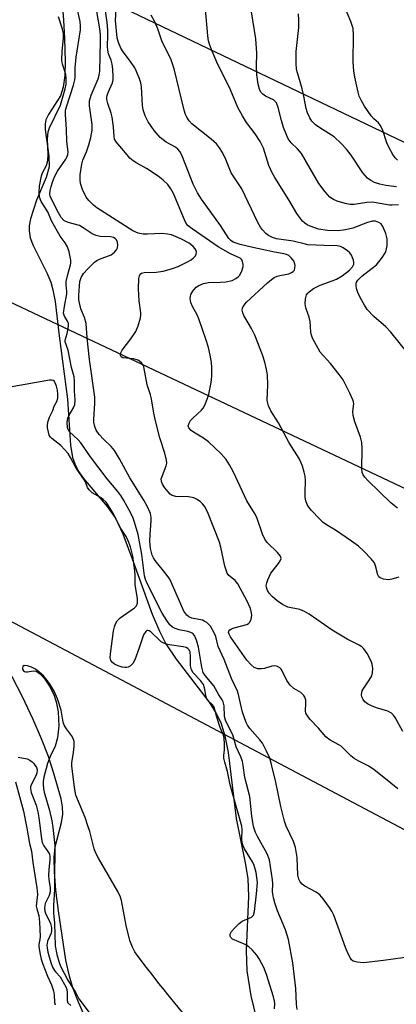
# Model space of a CAD drawing. Units: inches. Extents: x 1213770 to 1219770, y 541456 to 545456.
# Drawn here: x 1217753 to 1217855, y 543856 to 544122 of the extents above; entities that cross this region are included whole.
import ezdxf

# ---------------------------------------------------------------- set-up
doc = ezdxf.new("R2010")
doc.units = ezdxf.units.IN
doc.header["$MEASUREMENT"] = 0
for name, color, linetype in [('HYDRO-Stream Poly Centerlines', 142, 'Continuous'), ('HYDRO-Water Body', 4, 'Continuous'), ('NTRL-Trees', 3, 'Continuous'), ('Undefined', 1, 'Continuous'), ('UTIL-Cross Country Transmission Line', 1, 'Continuous')]:
    doc.layers.add(name, color=color, linetype=linetype)

msp = doc.modelspace()

# ---------------------------------------------------------------- linework, layer by layer
at = {"layer": 'HYDRO-Stream Poly Centerlines'}
for points in [[(1217764.2, 544133.33), (1217765.09, 544121.83), (1217765.33, 544116.85), (1217765.52, 544110.7), (1217765.44, 544106.94), (1217765.05, 544103.76), (1217764.31, 544101.4), (1217761, 544096.36), (1217760.31, 544094.95), (1217760.1, 544093.75), (1217760.11, 544092.33), (1217761.17, 544085.08), (1217761.22, 544082.26), (1217760.37, 544079.32), (1217757.78, 544073.19), (1217756.22, 544068.19), (1217755.85, 544066.27), (1217755.77, 544064.93), (1217756.11, 544063.07), (1217756.9, 544060.96), (1217760.6, 544053.6), (1217761.66, 544051.1), (1217762.23, 544049), (1217762.81, 544045.89), (1217763.9, 544036.6), (1217766.16, 544019.47), (1217767, 544007.11), (1217767.57, 544003.78), (1217768.3, 544001.55), (1217769.24, 543999.88), (1217770.53, 543998.09), (1217776.92, 543990.55), (1217779.18, 543987.38), (1217781.17, 543983.09), (1217784.01, 543975.38), (1217789.07, 543961.47), (1217791.04, 543956.82), (1217792.74, 543953.46), (1217795.54, 543949.3), (1217804.44, 543937.65), (1217806.37, 543934.63), (1217807.61, 543932.13), (1217808.69, 543928.6), (1217809.58, 543924.08), (1217811.78, 543906.22), (1217814.26, 543894.28), (1217814.94, 543890.04), (1217815.1, 543885.18), (1217814.51, 543870.63), (1217814.64, 543865.11), (1217815.72, 543858.32), (1217817.83, 543849.83)], [(1217770.79, 543852.99), (1217769.13, 543856.64), (1217767.62, 543860.5), (1217766.68, 543863.67), (1217765.75, 543868.02), (1217763.73, 543881.35), (1217763.05, 543886.88), (1217762.67, 543891.88), (1217762.61, 543895.68), (1217762.86, 543898.61), (1217764.53, 543905.15), (1217764.92, 543907.44), (1217764.84, 543909.36), (1217764.44, 543911.57), (1217762.5, 543918.44), (1217761.03, 543922.95), (1217759.19, 543927.73), (1217756.9, 543933.01), (1217754.03, 543939.07), (1217747.19, 543952.13)]]:
    msp.add_lwpolyline(points, dxfattribs=at)
at = {"layer": 'HYDRO-Water Body'}
for points in [[(1217764.2, 544133.33, 0), (1217765.09, 544121.83, 0), (1217765.33, 544116.85, 0), (1217765.52, 544110.7, 0), (1217765.44, 544106.94, 0), (1217765.05, 544103.76, 0), (1217764.31, 544101.4, 0), (1217761, 544096.36, 0), (1217760.31, 544094.95, 0), (1217760.1, 544093.75, 0), (1217760.11, 544092.33, 0), (1217761.17, 544085.08, 0), (1217761.22, 544082.26, 0), (1217760.37, 544079.32, 0), (1217757.78, 544073.19, 0), (1217756.22, 544068.19, 0), (1217755.85, 544066.27, 0), (1217755.77, 544064.93, 0), (1217756.11, 544063.07, 0), (1217756.9, 544060.96, 0), (1217760.6, 544053.6, 0), (1217761.66, 544051.1, 0), (1217762.23, 544049, 0), (1217762.81, 544045.89, 0), (1217763.9, 544036.6, 0), (1217766.16, 544019.47, 0), (1217767, 544007.11, 0), (1217767.57, 544003.78, 0), (1217768.3, 544001.55, 0), (1217769.24, 543999.88, 0), (1217770.53, 543998.09, 0), (1217776.92, 543990.55, 0), (1217779.18, 543987.38, 0), (1217781.17, 543983.09, 0), (1217784.01, 543975.38, 0), (1217789.07, 543961.47, 0), (1217791.04, 543956.82, 0), (1217792.74, 543953.46, 0), (1217795.54, 543949.3, 0), (1217804.44, 543937.65, 0), (1217806.37, 543934.63, 0), (1217807.61, 543932.13, 0), (1217808.69, 543928.6, 0), (1217809.58, 543924.08, 0), (1217811.78, 543906.22, 0), (1217814.26, 543894.28, 0), (1217814.94, 543890.04, 0), (1217815.1, 543885.18, 0), (1217814.51, 543870.63, 0), (1217814.64, 543865.11, 0), (1217815.72, 543858.32, 0), (1217817.83, 543849.83, 0)], [(1217770.79, 543852.99, 0), (1217769.13, 543856.64, 0), (1217767.62, 543860.5, 0), (1217766.68, 543863.67, 0), (1217765.75, 543868.02, 0), (1217763.73, 543881.35, 0), (1217763.05, 543886.88, 0), (1217762.67, 543891.88, 0), (1217762.61, 543895.68, 0), (1217762.86, 543898.61, 0), (1217764.53, 543905.15, 0), (1217764.92, 543907.44, 0), (1217764.84, 543909.36, 0), (1217764.44, 543911.57, 0), (1217762.5, 543918.44, 0), (1217761.03, 543922.95, 0), (1217759.19, 543927.73, 0), (1217756.9, 543933.01, 0), (1217754.03, 543939.07, 0), (1217747.19, 543952.13, 0)]]:
    msp.add_polyline3d(points, dxfattribs=at)
at = {"layer": 'NTRL-Trees'}
msp.add_lwpolyline([(1216740.68, 544442), (1217472.48, 544106.68), (1218243.24, 543699.16), (1218330.33, 543653.24), (1219344.1, 543192.54)], dxfattribs=at)
at = {"layer": 'Undefined'}
for points, elevation in [([(1217859.5, 543869.02), (1217851.65, 543867.89), (1217846.19, 543867.3), (1217844.46, 543867.42), (1217843.42, 543867.76), (1217843.01, 543868.1), (1217842.67, 543868.54), (1217841.99, 543869.86), (1217841.34, 543871.45), (1217838.15, 543880.15), (1217837.64, 543881.22), (1217837.01, 543882.2), (1217835.33, 543884.59), (1217834.39, 543885.67), (1217833.42, 543886.32), (1217830.31, 543888.02), (1217829.64, 543888.54), (1217829.12, 543889.16), (1217828.77, 543889.9), (1217828.5, 543890.98), (1217828.29, 543895.71), (1217827.85, 543898.43), (1217827.28, 543900.05), (1217825.34, 543904.18), (1217824.88, 543905.53), (1217823.86, 543909.47), (1217822.52, 543916.02), (1217821.35, 543920.86), (1217820.85, 543922.53), (1217820.03, 543924.46), (1217818.92, 543926.56), (1217818.2, 543927.5), (1217815.5, 543930.53), (1217814.86, 543931.42), (1217814.46, 543932.19), (1217813.5, 543935), (1217812.92, 543937.27), (1217812.41, 543939.72), (1217812.13, 543940.64), (1217810.55, 543944.09), (1217808.56, 543949.19), (1217806.94, 543952.69), (1217806.25, 543955.36), (1217805.84, 543956.42), (1217804.88, 543958.17), (1217804.52, 543958.59), (1217803.88, 543959.14), (1217803.16, 543959.58), (1217802.64, 543959.8), (1217799.77, 543960.39), (1217799, 543960.69), (1217798.42, 543961.18), (1217797.67, 543962.27), (1217796.78, 543964.09), (1217793.83, 543970.84), (1217792.89, 543972.25), (1217789.89, 543975.93), (1217789.42, 543976.67), (1217789.11, 543977.39), (1217788.65, 543979.13), (1217788.48, 543981.1), (1217788.54, 543983.06), (1217788.84, 543986.54), (1217788.83, 543987.54), (1217788.63, 543988.58), (1217787.85, 543990.45), (1217786.83, 543992.25), (1217783.06, 543998.26), (1217780.21, 544003.34), (1217778.85, 544005.6), (1217777.97, 544006.74), (1217775.91, 544008.7), (1217774.75, 544009.98), (1217773.96, 544011.12), (1217773.56, 544012.15), (1217773.33, 544013.24), (1217773.27, 544014.05), (1217773.6, 544018.35), (1217773.58, 544020.04), (1217772.11, 544030.2), (1217771.49, 544036.07), (1217771.19, 544039.91), (1217770.8, 544041.53), (1217769.77, 544043.92), (1217769.28, 544046.35), (1217769.23, 544047.46), (1217769.55, 544051.23), (1217769.86, 544052.32), (1217770.55, 544053.44), (1217771.64, 544054.71), (1217773.46, 544056.46), (1217774.12, 544056.96), (1217774.82, 544057.33), (1217778.01, 544058.49), (1217778.91, 544059.17), (1217779.45, 544059.83), (1217779.7, 544060.33), (1217779.82, 544061.1), (1217779.74, 544061.88), (1217779.42, 544062.56), (1217779.04, 544062.92), (1217778.59, 544063.15), (1217777.83, 544063.34), (1217775, 544063.44), (1217773.9, 544063.66), (1217772.87, 544064.17), (1217770.43, 544065.79), (1217769.42, 544066.35), (1217766.35, 544067.21), (1217765.18, 544067.75), (1217764.44, 544068.53), (1217763.72, 544069.79), (1217761.72, 544073.68), (1217761.5, 544074.3), (1217761.42, 544074.89), (1217761.5, 544075.81), (1217761.75, 544076.95), (1217762.09, 544078.09), (1217762.62, 544079.49), (1217763.49, 544081.06), (1217765.7, 544084.27), (1217766.11, 544085.03), (1217766.26, 544085.52), (1217766.32, 544086.24), (1217766.03, 544089.06), (1217765.93, 544092.31), (1217765.65, 544096.36), (1217765.68, 544097.5), (1217765.97, 544098.71), (1217767.8, 544104.31), (1217768.17, 544105.7), (1217768.24, 544106.37), (1217768.29, 544108.96), (1217768.52, 544111.83), (1217769.7, 544119.19), (1217769.72, 544120.33), (1217769.59, 544121.47), (1217768.64, 544125.8)], 254), ([(1217855.5, 543914.26), (1217851.75, 543917.32), (1217849.06, 543919.4), (1217847.67, 543920.34), (1217844.93, 543921.72), (1217843.71, 543922.44), (1217842.83, 543923.15), (1217841.03, 543925), (1217840.2, 543925.74), (1217839.57, 543926.15), (1217837.2, 543927.41), (1217836.03, 543928.27), (1217834.05, 543930.61), (1217831.73, 543933.09), (1217830.88, 543934.21), (1217830.66, 543934.7), (1217830.57, 543935.19), (1217830.64, 543937.35), (1217830.59, 543938.22), (1217830.36, 543939.01), (1217830.08, 543939.48), (1217829.31, 543940.25), (1217827.4, 543941.35), (1217826.42, 543942.23), (1217825.47, 543943.54), (1217824.25, 543946.11), (1217823.96, 543946.57), (1217823.6, 543946.94), (1217822.96, 543947.32), (1217822.24, 543947.5), (1217821.41, 543947.4), (1217819.45, 543946.79), (1217818.65, 543946.65), (1217817.62, 543946.71), (1217816.67, 543947.05), (1217815.82, 543947.72), (1217814.68, 543948.97), (1217810.25, 543955.28), (1217809.85, 543956.02), (1217809.73, 543956.49), (1217809.79, 543956.83), (1217810.07, 543957.21), (1217810.49, 543957.46), (1217811.25, 543957.74), (1217814.64, 543958.64), (1217815.09, 543958.88), (1217815.45, 543959.27), (1217815.84, 543960.12), (1217816, 543961.08), (1217815.97, 543961.81), (1217815.65, 543962.94), (1217814.64, 543965.11), (1217813, 543968.31), (1217812.26, 543969.6), (1217811.47, 543970.54), (1217809.79, 543971.83), (1217809.34, 543972.49), (1217808.74, 543974.43), (1217807.65, 543979.53), (1217807.25, 543980.89), (1217804.01, 543989.06), (1217803.19, 543990.59), (1217802.65, 543991.26), (1217802.01, 543991.83), (1217801.07, 543992.49), (1217800.32, 543992.87), (1217798.88, 543993.1), (1217795.46, 543993.21), (1217794.5, 543993.48), (1217793.94, 543993.87), (1217793.37, 543994.44), (1217792.48, 543995.58), (1217791.85, 543996.54), (1217791.56, 543997.26), (1217791.55, 543997.94), (1217791.83, 543998.9), (1217792.89, 544001.46), (1217793.01, 544002.24), (1217792.93, 544003.03), (1217792.48, 544004.89), (1217791.16, 544009.09), (1217790.01, 544013.68), (1217789.56, 544015.7), (1217788.93, 544019.57), (1217788.64, 544020.65), (1217787.74, 544023.39), (1217786.81, 544028.18), (1217786.61, 544028.65), (1217786.16, 544029.27), (1217785.61, 544029.79), (1217785.18, 544030.06), (1217784.06, 544030.36), (1217781.17, 544030.65), (1217780.67, 544030.93), (1217780.52, 544031.27), (1217780.62, 544031.97), (1217780.98, 544032.71), (1217783.33, 544035.77), (1217784.62, 544037.73), (1217785.25, 544039.31), (1217785.92, 544041.48), (1217786.05, 544042.3), (1217786.05, 544042.83), (1217785.57, 544046.06), (1217785.34, 544049.25), (1217785.47, 544052.06), (1217785.63, 544052.82), (1217785.85, 544053.23), (1217786.22, 544053.52), (1217786.94, 544053.73), (1217790.15, 544053.78), (1217792.07, 544054.03), (1217794.29, 544054.65), (1217796.14, 544055.34), (1217798.64, 544056.58), (1217799.6, 544057.16), (1217800.24, 544057.66), (1217800.75, 544058.24), (1217800.95, 544058.69), (1217801.03, 544059.17), (1217800.94, 544059.65), (1217800.71, 544060.11), (1217800.2, 544060.75), (1217799.11, 544061.59), (1217796.85, 544062.79), (1217794.33, 544063.87), (1217793.35, 544064.08), (1217791.62, 544064.2), (1217787.77, 544064.06), (1217786.62, 544064.08), (1217785.31, 544064.33), (1217783.86, 544064.97), (1217775.09, 544070.5), (1217774.13, 544071.16), (1217773.22, 544071.9), (1217771.95, 544073.12), (1217771.24, 544074.03), (1217770.23, 544076.08), (1217769.71, 544077.69), (1217769.6, 544078.75), (1217769.62, 544080.11), (1217770.03, 544082.98), (1217770.34, 544084.01), (1217771.29, 544086.26), (1217771.94, 544088.17), (1217772.46, 544090.16), (1217772.84, 544092.15), (1217772.86, 544093.7), (1217772.14, 544098.73), (1217772.14, 544100.05), (1217772.6, 544101.57), (1217774.47, 544105.98), (1217774.78, 544107.01), (1217774.93, 544108.04), (1217775.12, 544116.2), (1217775.09, 544117.85), (1217774.89, 544119.48), (1217773.68, 544126.79)], 256), ([(1217856.82, 543929.72), (1217854.76, 543933.48), (1217854.31, 543934.16), (1217853.76, 543934.73), (1217852.78, 543935.23), (1217849.7, 543936.15), (1217848.58, 543936.56), (1217847.26, 543937.21), (1217846.61, 543937.73), (1217846.13, 543938.4), (1217845.8, 543939.14), (1217845.7, 543939.61), (1217845.73, 543940.25), (1217845.88, 543940.75), (1217846.26, 543941.48), (1217847.77, 543943.61), (1217848.45, 543944.82), (1217848.67, 543945.63), (1217848.73, 543946.79), (1217848.6, 543947.94), (1217848.3, 543948.75), (1217847.18, 543950.84), (1217846.34, 543952.04), (1217845.73, 543952.57), (1217845.04, 543953.02), (1217841.79, 543954.72), (1217837.77, 543957.1), (1217831.52, 543961.4), (1217830.26, 543962.18), (1217828.98, 543962.67), (1217825.75, 543963.34), (1217824.27, 543964.08), (1217822.86, 543965.04), (1217821.5, 543966.22), (1217820.71, 543967.09), (1217820.29, 543967.82), (1217820.01, 543968.61), (1217819.94, 543969.14), (1217820.05, 543969.92), (1217820.31, 543970.7), (1217821.17, 543972.46), (1217823.24, 543975.12), (1217823.69, 543975.8), (1217823.91, 543976.49), (1217823.77, 543977.11), (1217822.98, 543978.05), (1217820.19, 543980.76), (1217819.5, 543981.69), (1217818.94, 543983.02), (1217817.41, 543987.51), (1217816.77, 543988.67), (1217814.69, 543992.03), (1217811.05, 543999.82), (1217809.97, 544001.79), (1217809.06, 544003.21), (1217807.72, 544004.74), (1217804.34, 544007.93), (1217802.97, 544008.95), (1217800.22, 544010.59), (1217799.58, 544011.05), (1217798.98, 544011.74), (1217798.85, 544012.29), (1217799.04, 544013.03), (1217799.46, 544013.74), (1217800.05, 544014.37), (1217802.43, 544016.52), (1217802.9, 544017.09), (1217803.32, 544017.84), (1217803.98, 544019.45), (1217804.38, 544020.85), (1217805.03, 544024.01), (1217805.2, 544025.72), (1217805.18, 544028), (1217805.08, 544029.41), (1217804.75, 544031.38), (1217804.28, 544033.4), (1217803.7, 544035.4), (1217801.68, 544041.23), (1217801.22, 544042.29), (1217800, 544044.5), (1217799.53, 544045.58), (1217799.33, 544046.68), (1217799.52, 544047.73), (1217800.05, 544048.69), (1217801, 544049.7), (1217801.68, 544050.17), (1217802.94, 544050.72), (1217804.31, 544051.02), (1217807.58, 544051.08), (1217809.02, 544051.21), (1217810.68, 544051.57), (1217811.67, 544052.04), (1217812.33, 544052.51), (1217812.71, 544052.89), (1217813.36, 544054.04), (1217813.72, 544055.31), (1217813.71, 544055.86), (1217813.54, 544056.64), (1217813.32, 544057.1), (1217812.87, 544057.54), (1217810.21, 544058.77), (1217806.95, 544060.62), (1217799.88, 544065.45), (1217798.83, 544066.28), (1217798.31, 544066.89), (1217797.79, 544067.9), (1217794.83, 544075.07), (1217794.12, 544076.3), (1217793.3, 544077.44), (1217792.09, 544078.64), (1217790.72, 544079.69), (1217787.51, 544081.75), (1217784.9, 544083.2), (1217783.91, 544083.84), (1217783.05, 544084.6), (1217782.27, 544085.49), (1217779.36, 544088.99), (1217778.93, 544089.71), (1217778.77, 544090.45), (1217778.65, 544093.01), (1217778.27, 544095.63), (1217778.01, 544096.75), (1217777.11, 544099.37), (1217776.84, 544100.42), (1217776.8, 544100.94), (1217776.87, 544101.49), (1217777.13, 544102.27), (1217778.31, 544104.93), (1217778.51, 544105.75), (1217778.55, 544106.58), (1217778.45, 544108.57), (1217778.29, 544109.97), (1217777.98, 544111.04), (1217777.27, 544112.79), (1217777.05, 544113.76), (1217776.98, 544114.83), (1217777.1, 544117.69), (1217777.05, 544119.16), (1217776.86, 544121.23), (1217776.24, 544125.61)], 258), ([(1217855.8, 543971.39), (1217853.83, 543970.85), (1217852.99, 543970.73), (1217851.64, 543970.86), (1217850.7, 543971.21), (1217850.35, 543971.55), (1217850.11, 543972.01), (1217849.49, 543974.51), (1217849.16, 543975.27), (1217848.29, 543976.37), (1217846.29, 543978.43), (1217844.83, 543979.81), (1217842.97, 543981.18), (1217838.68, 543984.15), (1217836.21, 543985.54), (1217835.32, 543986.14), (1217834.28, 543987.13), (1217832.14, 543989.47), (1217831.41, 543990.35), (1217830.98, 543991.04), (1217830.63, 543992), (1217830.47, 543993.05), (1217830.43, 543994.4), (1217830.49, 543997.43), (1217830.41, 543998.74), (1217830.2, 543999.82), (1217829.7, 544001.44), (1217829.31, 544002.49), (1217828.84, 544003.45), (1217826.09, 544007.71), (1217823.27, 544013.13), (1217821.19, 544016.38), (1217820.55, 544017.65), (1217820.31, 544018.42), (1217820.21, 544019.26), (1217820.32, 544023.38), (1217820.25, 544026.02), (1217820, 544027.48), (1217819.51, 544029.52), (1217818.86, 544031.49), (1217816.86, 544036.75), (1217815.95, 544038.54), (1217813.88, 544042.09), (1217813.57, 544042.84), (1217813.45, 544043.51), (1217813.52, 544044.03), (1217813.7, 544044.53), (1217814.55, 544045.65), (1217820.25, 544050.9), (1217821.37, 544051.82), (1217822.08, 544052.31), (1217822.83, 544052.7), (1217823.6, 544052.91), (1217826.04, 544053.31), (1217826.79, 544053.67), (1217827.22, 544053.98), (1217827.53, 544054.37), (1217827.69, 544054.84), (1217827.72, 544055.62), (1217827.55, 544056.41), (1217827.2, 544057.04), (1217826.68, 544057.68), (1217826.03, 544058.26), (1217825.42, 544058.6), (1217824.74, 544058.78), (1217822.11, 544059.17), (1217818.8, 544059.94), (1217816.27, 544060.41), (1217812.89, 544061.28), (1217810.99, 544061.93), (1217810.35, 544062.35), (1217809.79, 544062.92), (1217807.58, 544066.41), (1217802.44, 544073.53), (1217801.34, 544075.23), (1217800.18, 544077.51), (1217798.13, 544082.86), (1217797.08, 544085.34), (1217796.53, 544086.38), (1217796.01, 544087.01), (1217795.37, 544087.53), (1217792.83, 544088.9), (1217791.28, 544090.11), (1217789.63, 544092.08), (1217787.95, 544094.41), (1217787.2, 544096), (1217786.64, 544097.66), (1217786.49, 544098.78), (1217786.19, 544103.85), (1217786.02, 544104.9), (1217785.67, 544106.03), (1217784.88, 544107.95), (1217784.35, 544109), (1217783.19, 544110.7), (1217781.24, 544113.29), (1217780.64, 544114.26), (1217779.93, 544115.8), (1217779.57, 544117.11), (1217779.16, 544121.76), (1217779.31, 544124.91)], 260), ([(1217859.99, 544029.7), (1217853.62, 544037.62), (1217852.29, 544039.02), (1217849.05, 544041.79), (1217847.24, 544043.7), (1217846.45, 544044.91), (1217845.31, 544046.96), (1217844.72, 544048.28), (1217844.35, 544049.35), (1217844.21, 544050.14), (1217844.23, 544050.65), (1217844.35, 544051.08), (1217844.7, 544051.67), (1217845.79, 544052.73), (1217848.6, 544054.83), (1217849.71, 544055.78), (1217851.35, 544057.81), (1217852.23, 544059.29), (1217852.46, 544060.12), (1217852.59, 544061), (1217852.62, 544062.75), (1217852.24, 544064.19), (1217851.44, 544066.12), (1217850.96, 544066.81), (1217850.36, 544067.23), (1217849.42, 544067.56), (1217848.65, 544067.59), (1217847.27, 544067.23), (1217843.31, 544065.71), (1217841.33, 544065.21), (1217839.32, 544064.93), (1217836.48, 544065.08), (1217834.02, 544065.44), (1217831.76, 544066.18), (1217830.99, 544066.57), (1217830.32, 544067.04), (1217829.71, 544067.59), (1217829.16, 544068.24), (1217828.19, 544069.65), (1217826.05, 544073.31), (1217822.2, 544079.38), (1217821.5, 544080.6), (1217820.61, 544082.62), (1217819.16, 544087.28), (1217818.31, 544089.03), (1217816.9, 544091.18), (1217814.56, 544094.25), (1217813.51, 544095.99), (1217812.26, 544098.29), (1217810.26, 544102.99), (1217806.54, 544110.49), (1217805.27, 544113.49), (1217804.68, 544115.05), (1217804.34, 544116.26), (1217804.1, 544117.62), (1217803.45, 544124.84)], 264), ([(1217855.4, 544084.05), (1217854.81, 544084.65), (1217854.15, 544085.59), (1217853.12, 544087.35), (1217852.53, 544088.69), (1217851.31, 544092.35), (1217850.73, 544093.51), (1217850.28, 544094.1), (1217849.01, 544095.18), (1217848.25, 544096.04), (1217846.49, 544098.65), (1217845.67, 544100.09), (1217845.08, 544101.32), (1217844.73, 544102.42), (1217843.86, 544106.45), (1217843.58, 544108.17), (1217843.42, 544110.49), (1217843.53, 544117.86), (1217843.41, 544119.57), (1217842.82, 544121.48), (1217840.82, 544126.2)], 270), ([(1217828.3, 543854.68), (1217828.12, 543856.14), (1217827.91, 543860.3), (1217827.13, 543867.26), (1217825.92, 543873.53), (1217825.15, 543876.14), (1217823, 543881.28), (1217822.23, 543883.43), (1217821.84, 543884.78), (1217821.64, 543886.4), (1217821.68, 543888.74), (1217821.62, 543889.68), (1217820.76, 543895.08), (1217820.17, 543896.72), (1217817.54, 543901.38), (1217817.05, 543902.45), (1217816.56, 543903.82), (1217816.35, 543904.66), (1217815.98, 543906.9), (1217815.45, 543912.16), (1217814.11, 543917.36), (1217813.71, 543920.6), (1217813.51, 543921.68), (1217813.06, 543922.89), (1217811.77, 543925.61), (1217810.89, 543928.87), (1217809.22, 543931.95), (1217808.88, 543932.78), (1217808.66, 543933.79), (1217808.5, 543936.68), (1217808.29, 543937.77), (1217808.02, 543938.28), (1217807.09, 543939.65), (1217805.78, 543942.04), (1217803.39, 543944.87), (1217802.85, 543945.7), (1217802.46, 543947.09), (1217801.61, 543952.53), (1217801.09, 543954.43), (1217800.54, 543955.67), (1217800.07, 543956.21), (1217799.54, 543956.51), (1217798.7, 543956.77), (1217796.4, 543957.24), (1217795.29, 543957.54), (1217794.6, 543957.89), (1217793.84, 543958.56), (1217793, 543959.73), (1217791.8, 543961.74), (1217787.68, 543969.69), (1217787.23, 543970.75), (1217786.96, 543971.78), (1217786.31, 543977.55), (1217785.28, 543982.91), (1217784.31, 543986.29), (1217783.92, 543987.39), (1217783.28, 543988.71), (1217781.32, 543992.28), (1217780.57, 543993.5), (1217779.79, 543994.57), (1217776.94, 543997.98), (1217772.36, 544003.92), (1217769.75, 544007.67), (1217769.02, 544008.48), (1217766.66, 544010.75), (1217766.32, 544011.34), (1217766.17, 544011.85), (1217766.06, 544013.23), (1217766.24, 544014.35), (1217766.59, 544015.13), (1217767.89, 544017.3), (1217768.13, 544018.08), (1217768.23, 544019.18), (1217768.09, 544021.78), (1217768.09, 544024.48), (1217768, 544025.55), (1217767.26, 544028.08), (1217766.33, 544032.74), (1217765.55, 544034.93), (1217765.58, 544035.38), (1217766.1, 544037.23), (1217766.39, 544038.6), (1217766.48, 544039.41), (1217766.44, 544039.93), (1217766.18, 544040.59), (1217765.33, 544041.95), (1217765.16, 544042.42), (1217765.13, 544042.75), (1217765.33, 544044.55), (1217765.97, 544047.9), (1217765.98, 544048.59), (1217765.8, 544050.39), (1217765.84, 544051.24), (1217766.27, 544053.19), (1217767.01, 544055.74), (1217767.09, 544056.23), (1217767.06, 544057.06), (1217766.59, 544059.31), (1217766.15, 544060.67), (1217765.56, 544061.69), (1217764.22, 544063.5), (1217763.44, 544064.76), (1217761.88, 544067.63), (1217760.88, 544070.06), (1217759.07, 544072.89), (1217758.61, 544074.04), (1217758.5, 544075.22), (1217758.65, 544076.98), (1217759.12, 544079.83), (1217759.39, 544080.58), (1217760.47, 544082.63), (1217760.82, 544083.92), (1217760.91, 544085.54), (1217760.75, 544089.69), (1217760.96, 544091.71), (1217761.34, 544092.75), (1217764.33, 544098.92), (1217765.55, 544103.33), (1217765.78, 544104.6), (1217765.81, 544105.98), (1217765.71, 544107.19), (1217765.47, 544108.07), (1217764.81, 544109.96), (1217764.63, 544111.05), (1217764.75, 544113.45), (1217765.12, 544116.99), (1217765.08, 544118.24), (1217764.83, 544119.45), (1217763.77, 544122.73)], 252), ([(1217855.44, 543990.09), (1217853.56, 543991.53), (1217847.36, 543997.55), (1217846.59, 543998.39), (1217846.12, 543999.07), (1217845.89, 543999.7), (1217845.76, 544000.8), (1217845.87, 544006.1), (1217845.77, 544007.81), (1217845.41, 544009.21), (1217843.9, 544013.38), (1217843.43, 544015.04), (1217843.32, 544016.13), (1217843.56, 544018.22), (1217843.51, 544018.76), (1217843.36, 544019.29), (1217842.55, 544021.12), (1217840.7, 544024.73), (1217839.65, 544026.15), (1217837.25, 544029.13), (1217834.53, 544032.15), (1217832.92, 544034.93), (1217832.4, 544035.98), (1217832.11, 544036.79), (1217831.99, 544037.56), (1217831.78, 544040.48), (1217831.49, 544041.62), (1217830.66, 544044.15), (1217830.42, 544045.28), (1217830.53, 544046.63), (1217830.84, 544047.65), (1217831.13, 544048.11), (1217831.52, 544048.52), (1217832.7, 544049.38), (1217834.52, 544050.24), (1217837.75, 544051.41), (1217838.94, 544051.94), (1217840.41, 544052.84), (1217842.45, 544054.37), (1217843.21, 544055.2), (1217843.56, 544055.91), (1217843.59, 544056.44), (1217843.51, 544057), (1217843.01, 544058.36), (1217842.51, 544059.02), (1217841.89, 544059.58), (1217840.76, 544060.39), (1217840.03, 544060.74), (1217839.06, 544060.91), (1217835.46, 544060.96), (1217831.18, 544061.21), (1217830.14, 544061.4), (1217827.23, 544062.17), (1217822.72, 544062.81), (1217821.6, 544063.14), (1217820.54, 544063.65), (1217819.82, 544064.19), (1217818.86, 544065.22), (1217818.37, 544065.91), (1217817.68, 544067.18), (1217813.31, 544076.25), (1217810.45, 544080.63), (1217808.99, 544084.25), (1217808.05, 544086.07), (1217807.31, 544087.33), (1217806.43, 544088.4), (1217805.05, 544089.74), (1217799.83, 544093.86), (1217799.07, 544094.65), (1217798.44, 544095.61), (1217798.07, 544096.41), (1217797.72, 544097.52), (1217795, 544108.66), (1217794.19, 544111.11), (1217793.75, 544112.13), (1217791.8, 544115.96), (1217790.63, 544119.54), (1217789.8, 544121.4), (1217788.84, 544123.2)], 262), ([(1217855.64, 544071.97), (1217853.96, 544071.89), (1217853.22, 544071.92), (1217849.67, 544072.54), (1217848.55, 544072.66), (1217847.15, 544072.57), (1217843.72, 544072.08), (1217842.63, 544072.1), (1217841.3, 544072.33), (1217839.09, 544072.99), (1217838.06, 544073.44), (1217837.15, 544074.06), (1217835.84, 544075.51), (1217834.16, 544077.76), (1217829.47, 544085.82), (1217828.41, 544087.07), (1217826.64, 544088.75), (1217825.88, 544089.82), (1217825.17, 544091.34), (1217824.57, 544092.9), (1217824.01, 544094.74), (1217823.18, 544098.22), (1217822.67, 544099.48), (1217822.24, 544099.99), (1217821.84, 544100.31), (1217819.75, 544101.35), (1217819.02, 544101.82), (1217818.49, 544102.44), (1217818.08, 544103.18), (1217817.69, 544104.55), (1217817.35, 544107.12), (1217817.29, 544109.41), (1217817.34, 544112.95), (1217817.09, 544116.82), (1217815.9, 544124.11)], 266), ([(1217855.1, 544076.82), (1217852.29, 544077.2), (1217850.6, 544077.54), (1217849.22, 544077.98), (1217848.19, 544078.5), (1217847.33, 544079.18), (1217846.03, 544080.59), (1217842.85, 544085.42), (1217841.62, 544087), (1217840.21, 544088.52), (1217838.29, 544090.31), (1217834.44, 544092.76), (1217833.26, 544093.6), (1217832.28, 544094.57), (1217831.68, 544095.51), (1217831.07, 544096.85), (1217830.68, 544097.96), (1217830.07, 544101.29), (1217829.61, 544103.28), (1217828.95, 544105.82), (1217828.25, 544107.87), (1217828.07, 544108.67), (1217827.98, 544110.14), (1217828, 544113.42), (1217828.69, 544119.87), (1217828.77, 544121.86), (1217828.67, 544123.54)], 268), ([(1217822.11, 543854.83), (1217822.21, 543856.25), (1217822.14, 543856.93), (1217821.87, 543858.08), (1217819.98, 543864.13), (1217819.23, 543866.02), (1217818.04, 543868.35), (1217817.4, 543869.3), (1217816.07, 543870.81), (1217815.24, 543871.58), (1217814.26, 543872.19), (1217810.79, 543873.7), (1217810.3, 543874.11), (1217810.17, 543874.45), (1217810.2, 543875.03), (1217810.55, 543875.72), (1217811.3, 543876.6), (1217812.57, 543877.85), (1217813.45, 543878.5), (1217815.94, 543879.61), (1217816.43, 543880.12), (1217816.71, 543881.16), (1217817.32, 543885.86), (1217817.51, 543888.96), (1217817.15, 543891.63), (1217816.65, 543893.55), (1217816.2, 543894.51), (1217814.08, 543898.03), (1217813.7, 543898.86), (1217813.44, 543899.72), (1217813.32, 543900.64), (1217813.39, 543903.28), (1217813.29, 543904.22), (1217810.15, 543915.31), (1217809.47, 543918.93), (1217808.72, 543921.44), (1217808.47, 543922.51), (1217808.42, 543923.29), (1217808.59, 543924.77), (1217808.6, 543926.44), (1217808.51, 543927.9), (1217808.32, 543928.74), (1217807.49, 543930.83), (1217806.53, 543933.6), (1217805.85, 543936.29), (1217805.41, 543936.91), (1217804.15, 543938.12), (1217803.8, 543938.73), (1217803.57, 543939.55), (1217803.21, 543941.55), (1217802.91, 543942.4), (1217802.11, 543943.54), (1217800.18, 543945.57), (1217799.69, 543946.38), (1217799.47, 543947.46), (1217799.44, 543950.06), (1217799.35, 543951.15), (1217799.08, 543951.84), (1217798.73, 543952.17), (1217798.28, 543952.39), (1217797.49, 543952.61), (1217793.76, 543953.15), (1217792.91, 543953.34), (1217792.2, 543953.6), (1217791.53, 543953.96), (1217791.1, 543954.3), (1217788.67, 543956.67), (1217788.25, 543956.95), (1217787.85, 543957.05), (1217787.67, 543957), (1217787.32, 543956.73), (1217786.75, 543955.86), (1217785.57, 543952.36), (1217784.35, 543949.11), (1217783.83, 543948.12), (1217783.25, 543947.52), (1217782.62, 543947.16), (1217782.15, 543947.03), (1217781.67, 543947), (1217780.95, 543947.1), (1217779.88, 543947.5), (1217778.93, 543947.97), (1217778.34, 543948.4), (1217777.94, 543948.89), (1217777.72, 543949.67), (1217777.77, 543950.72), (1217778.6, 543956.91), (1217778.86, 543958.03), (1217779.16, 543958.81), (1217779.64, 543959.63), (1217780.46, 543960.48), (1217784.31, 543963.1), (1217784.81, 543963.67), (1217785.12, 543964.44), (1217785.12, 543965.62), (1217784.51, 543969.35), (1217784.5, 543971.79), (1217784.42, 543973.13), (1217783.83, 543977.05), (1217783.23, 543979.65), (1217782.62, 543981.25), (1217782.01, 543982.37), (1217780.57, 543984.56), (1217778.61, 543988.52), (1217777.21, 543990.86), (1217776.59, 543991.65), (1217775.78, 543992.44), (1217775.07, 543992.94), (1217772.86, 543994.23), (1217772.06, 543994.97), (1217771.61, 543995.64), (1217771.03, 543997.15), (1217770.77, 543997.61), (1217768.51, 544000.9), (1217766.96, 544003.77), (1217766.32, 544004.81), (1217764.38, 544007.01), (1217761.93, 544008.85), (1217761.56, 544009.24), (1217761.26, 544009.76), (1217761, 544010.57), (1217760.81, 544011.72), (1217760.78, 544012.47), (1217760.89, 544013.27), (1217761.3, 544014.61), (1217762.17, 544016.46), (1217762.58, 544017.61), (1217763.38, 544019.06), (1217763.56, 544019.86), (1217763.6, 544020.83), (1217763.49, 544021.94), (1217763.25, 544022.99), (1217762.88, 544023.91), (1217762.65, 544024.25), (1217762.32, 544024.52), (1217761.86, 544024.64), (1217761.32, 544024.63), (1217750.65, 544022.76)], 250), ([(1217799.84, 543850.76), (1217793.63, 543858.23), (1217791.97, 543860.39), (1217790.83, 543861.68), (1217789.08, 543864.08), (1217787.5, 543865.98), (1217784.99, 543869.37), (1217784.42, 543870.28), (1217783.79, 543871.51), (1217783.07, 543873.31), (1217782.04, 543877.32), (1217780.77, 543884.08), (1217780.5, 543885), (1217779.77, 543886.5), (1217774.57, 543895.53), (1217773.74, 543897.11), (1217773.41, 543898.07), (1217772.24, 543902.78), (1217771.68, 543904.28), (1217770.97, 543906.56), (1217768.46, 543912.59), (1217768.08, 543914.61), (1217767.31, 543920.47), (1217767.34, 543921.35), (1217767.78, 543924.02), (1217767.96, 543925.89), (1217767.94, 543927.05), (1217767.73, 543927.87), (1217767.28, 543928.69), (1217765.88, 543930.48), (1217765.3, 543931.41), (1217765.05, 543932.25), (1217764.43, 543935.51), (1217763.49, 543938.59), (1217762.59, 543940.62), (1217761.31, 543942.73), (1217760.51, 543943.8), (1217759.65, 543944.78), (1217758.56, 543945.81), (1217757.55, 543946.58), (1217756.48, 543947.16), (1217755.4, 543947.49), (1217754.48, 543947.54), (1217754.08, 543947.27), (1217753.97, 543946.95), (1217754.05, 543946.55), (1217754.28, 543946.16), (1217754.51, 543945.97), (1217754.88, 543945.87), (1217755.32, 543945.88), (1217757.02, 543946.15), (1217757.7, 543946), (1217758.28, 543945.66), (1217758.84, 543945.19), (1217760.04, 543943.88), (1217761.35, 543941.95), (1217762.46, 543939.74), (1217763.1, 543937.72), (1217763.63, 543935.09), (1217763.78, 543933.1), (1217763.8, 543931.23), (1217763.69, 543929.61), (1217763.46, 543928), (1217762.84, 543925.8), (1217761.5, 543923), (1217760.73, 543921.08), (1217759.81, 543917.44), (1217759.63, 543916.27), (1217759.6, 543915.45), (1217759.68, 543914.29), (1217759.86, 543913.35), (1217761.34, 543908.4), (1217761.96, 543905.6), (1217762.23, 543903.82), (1217762.73, 543898.99), (1217762.78, 543897.24), (1217762.62, 543891.07), (1217762.62, 543887.07), (1217762.39, 543882.85), (1217762.39, 543880.74), (1217762.64, 543877.95), (1217762.84, 543871.86), (1217763.26, 543869.53), (1217763.91, 543867.39), (1217764.33, 543866.36), (1217766.26, 543862.55), (1217768.39, 543859.18), (1217769.27, 543857.57), (1217773.13, 543852.45)], 248), ([(1217752.83, 543922.82), (1217755.24, 543922.32), (1217755.97, 543922.01), (1217756.63, 543921.55), (1217757.03, 543921.16), (1217757.81, 543920.01), (1217758, 543919.37), (1217757.9, 543918.49), (1217757.56, 543917.63), (1217756.32, 543915.33), (1217756.16, 543914.81), (1217756.14, 543914.34), (1217756.4, 543913.26), (1217757.69, 543909.84), (1217758.18, 543908.06), (1217758.46, 543906.42), (1217759.13, 543900.8), (1217759.31, 543899.78), (1217759.77, 543898.84), (1217761.08, 543897.08), (1217761.31, 543896.61), (1217761.42, 543896.1), (1217761.43, 543895.22), (1217761.13, 543892.36), (1217761.08, 543890.89), (1217761.15, 543889.81), (1217761.48, 543887.53), (1217761.5, 543886.47), (1217761.23, 543885.49), (1217760.16, 543883.27), (1217760.04, 543882.75), (1217760, 543881.99), (1217760.08, 543881.24), (1217760.24, 543880.67), (1217761.54, 543877.89), (1217761.82, 543876.84), (1217761.86, 543875.95), (1217761.76, 543875.24), (1217760.78, 543873.08), (1217760.59, 543872.06), (1217760.65, 543871.3), (1217760.87, 543870.16), (1217761.63, 543867.36), (1217762.15, 543866.11), (1217762.67, 543865.16), (1217762.98, 543864.74), (1217764.22, 543863.5), (1217765.77, 543860.76), (1217766, 543860.03), (1217766.11, 543859.27), (1217766.05, 543857.12), (1217766.31, 543856.48), (1217767.09, 543855.76)], 250), ([(1217752.14, 543916.11), (1217754.27, 543908.2), (1217755.2, 543903.63), (1217755.89, 543899.54), (1217756.47, 543897.4), (1217756.81, 543894.4), (1217757.93, 543887.51), (1217758.07, 543885.75), (1217757.75, 543882.59), (1217757.88, 543881.83), (1217758.43, 543880.02), (1217758.63, 543878.26), (1217758.81, 543874.42), (1217758.74, 543873.56), (1217758.42, 543872.2), (1217758.4, 543871.68), (1217758.67, 543869.99), (1217759.1, 543868.24), (1217759.53, 543866.91), (1217760.77, 543863.66), (1217761.82, 543861.3), (1217762.38, 543859.73), (1217762.61, 543858.64), (1217762.69, 543856.59), (1217762.83, 543855.91)], 252)]:
    msp.add_lwpolyline(points, dxfattribs=dict(at, elevation=elevation))
at = {"layer": 'UTIL-Cross Country Transmission Line'}
for points in [[(1219769.56, 543092.78), (1219650.33, 543149.02), (1219086.51, 543414.39), (1217950.65, 543951.35), (1217079.31, 544362.44), (1216334.2, 544714.21), (1215588.19, 545065.76), (1214846.05, 545412.81), (1214754.8, 545456.36)], [(1214965.08, 545456.34), (1215628.82, 545144.05), (1216315.87, 544816.65), (1216970.03, 544513.14), (1217946.85, 544045.98), (1219144.95, 543480.83), (1219668.71, 543234.37), (1219769.57, 543187)]]:
    msp.add_lwpolyline(points, dxfattribs=at)

doc.saveas('drawing.dxf')
